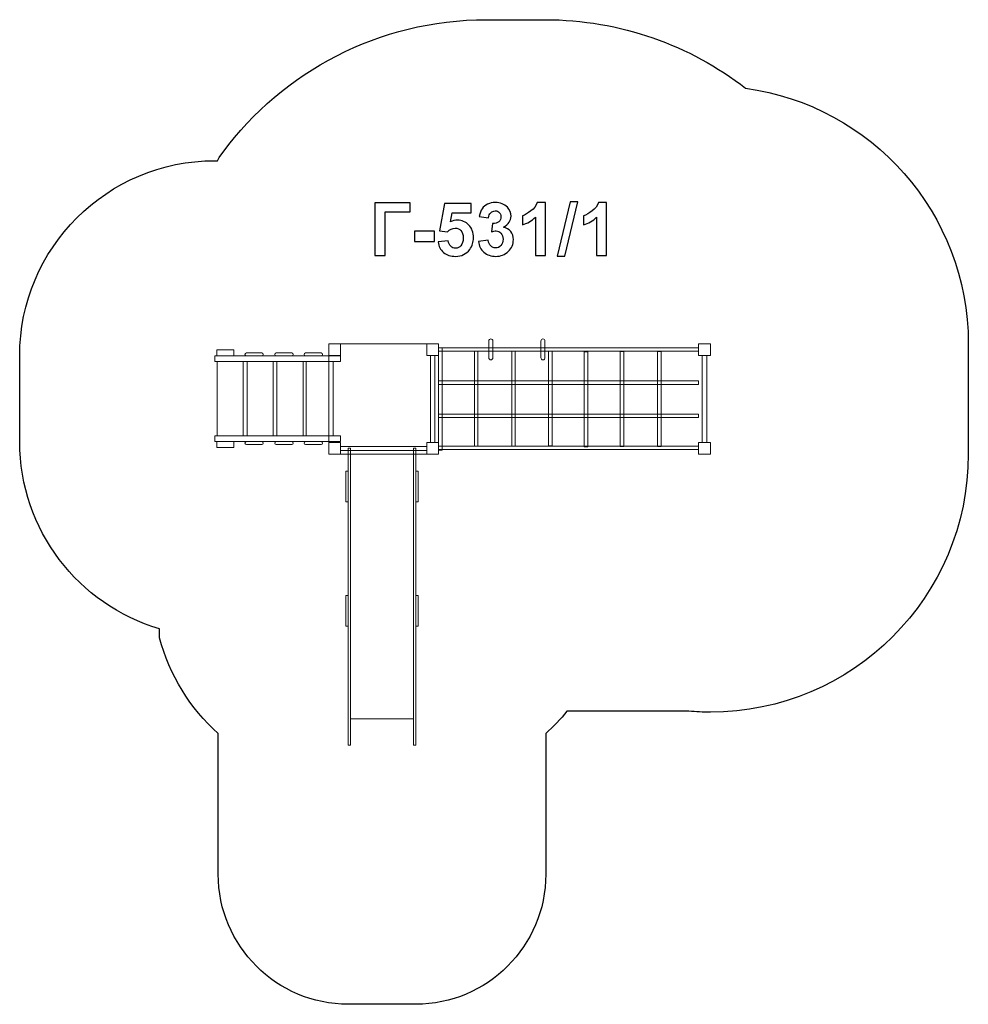
# Model space of a CAD drawing. Units: centimetres. Extents: x -9.37 to -2.08, y 6.7 to 14.27.
import ezdxf

# ---------------------------------------------------------------- set-up
doc = ezdxf.new("R2010")
doc.units = ezdxf.units.CM
doc.header["$MEASUREMENT"] = 0
doc.layers.add('Layer 1', color=7, linetype='Continuous')

msp = doc.modelspace()

# ---------------------------------------------------------------- linework, layer by layer
at = {"layer": 'Layer 1', "color": 254, "lineweight": 9}
for points in [[(-7.87106, 11.63676), (-6.90406, 11.63676), (-6.90406, 11.6817), (-7.87106, 11.6817), (-7.87106, 11.63676)], [(-7.85694, 11.6817), (-7.72466, 11.6817), (-7.72466, 11.72778), (-7.85694, 11.72778), (-7.85694, 11.6817)], [(-7.85311, 11.06662), (-7.65277, 11.06662), (-7.65277, 11.63676), (-7.85311, 11.63676), (-7.85311, 11.06662)], [(-7.62322, 11.06662), (-7.4229, 11.06662), (-7.4229, 11.63676), (-7.62322, 11.63676), (-7.62322, 11.06662)], [(-7.39465, 11.06662), (-7.19303, 11.06662), (-7.19303, 11.63676), (-7.39465, 11.63676), (-7.39465, 11.06662)], [(-7.16863, 11.06662), (-6.96187, 11.06662), (-6.96187, 11.63676), (-7.16863, 11.63676), (-7.16863, 11.06662)], [(-7.87106, 11.02168), (-6.90406, 11.02168), (-6.90406, 11.06662), (-7.87106, 11.06662), (-7.87106, 11.02168)], [(-7.85694, 10.97786), (-7.72466, 10.97786), (-7.72466, 11.02168), (-7.85694, 11.02168), (-7.85694, 10.97786)]]:
    msp.add_lwpolyline(points, close=True, dxfattribs=at)
at = {"layer": 'Layer 1', "color": 22, "lineweight": 25}
msp.add_open_spline([(-7.8454, 8.77829), (-7.8454, 8.77829), (-7.8454, 7.69623), (-7.8454, 7.69623), (-7.8454, 7.69623), (-7.8454, 7.14545), (-7.39618, 6.69623), (-6.8454, 6.69623), (-6.8454, 6.69623), (-6.8454, 6.69623), (-6.8454, 6.69623), (-6.8454, 6.69623), (-6.8454, 6.69623), (-6.8454, 6.69623), (-6.3274, 6.69623), (-6.3274, 6.69623), (-6.3274, 6.69623), (-5.77662, 6.69623), (-5.3274, 7.14547), (-5.3274, 7.69623), (-5.3274, 7.69623), (-5.3274, 7.69623), (-5.3274, 8.77829), (-5.3274, 8.77829), (-5.3274, 8.77829), (-5.26872, 8.83081), (-5.2142, 8.8879), (-5.1644, 8.94897), (-5.1644, 8.94897), (-5.1644, 8.94897), (-4.22778, 8.94897), (-4.22778, 8.94897), (-4.22778, 8.94897), (-4.22778, 8.94897), (-4.22778, 8.94899), (-4.22778, 8.94899), (-4.22778, 8.94899), (-4.17328, 8.94449), (-4.11817, 8.94218), (-4.06252, 8.94218), (-4.06252, 8.94218), (-2.96747, 8.94218), (-2.07976, 9.82989), (-2.07976, 10.92494), (-2.07976, 10.92494), (-2.07976, 11.21076), (-2.07976, 11.48912), (-2.07976, 11.77494), (-2.07976, 11.77494), (-2.07976, 12.77806), (-2.82473, 13.60706), (-3.79157, 13.73919), (-3.79157, 13.73919), (-4.21801, 14.06918), (-4.75298, 14.26569), (-5.33391, 14.26569), (-5.33391, 14.26569), (-5.48406, 14.26569), (-5.63355, 14.26569), (-5.7837, 14.26569), (-5.7837, 14.26569), (-6.61285, 14.26569), (-7.34849, 13.86555), (-7.80826, 13.24796), (-7.80826, 13.24796), (-7.83283, 13.21495), (-7.84601, 13.19235), (-7.85121, 13.1817), (-7.85121, 13.1817), (-7.85121, 13.1817), (-7.87106, 13.1817), (-7.87106, 13.1817), (-7.87106, 13.1817), (-8.69947, 13.1817), (-9.37106, 12.51013), (-9.37106, 11.6817), (-9.37106, 11.6817), (-9.37106, 11.45966), (-9.37106, 11.24372), (-9.37106, 11.02168), (-9.37106, 11.02168), (-9.37106, 10.34102), (-8.91766, 9.76634), (-8.29642, 9.58296), (-8.29642, 9.58296), (-8.29642, 9.58296), (-8.29642, 9.51464), (-8.29642, 9.51464), (-8.29642, 9.51464), (-8.22071, 9.22604), (-8.06116, 8.97141), (-7.8454, 8.77829)], degree=3, knots=[0, 0, 0, 0, 0.0416667, 0.0416667, 0.0416667, 0.0416667, 0.0833333, 0.0833333, 0.0833333, 0.0833333, 0.125, 0.125, 0.125, 0.125, 0.1666667, 0.1666667, 0.1666667, 0.1666667, 0.2083333, 0.2083333, 0.2083333, 0.2083333, 0.25, 0.25, 0.25, 0.25, 0.2916667, 0.2916667, 0.2916667, 0.2916667, 0.3333333, 0.3333333, 0.3333333, 0.3333333, 0.375, 0.375, 0.375, 0.375, 0.4166667, 0.4166667, 0.4166667, 0.4166667, 0.4583333, 0.4583333, 0.4583333, 0.4583333, 0.5, 0.5, 0.5, 0.5, 0.5416667, 0.5416667, 0.5416667, 0.5416667, 0.5833333, 0.5833333, 0.5833333, 0.5833333, 0.625, 0.625, 0.625, 0.625, 0.6666667, 0.6666667, 0.6666667, 0.6666667, 0.7083333, 0.7083333, 0.7083333, 0.7083333, 0.75, 0.75, 0.75, 0.75, 0.7916667, 0.7916667, 0.7916667, 0.7916667, 0.8333333, 0.8333333, 0.8333333, 0.8333333, 0.875, 0.875, 0.875, 0.875, 0.9166667, 0.9166667, 0.9166667, 0.9166667, 1, 1, 1, 1], dxfattribs=at)
at = {"layer": 'Layer 1', "color": 250}
for points, knots in [([(-6.64264, 12.85788), (-6.64264, 12.85788), (-6.36889, 12.85788), (-6.36889, 12.85788), (-6.36889, 12.85788), (-6.36889, 12.85788), (-6.36889, 12.78958), (-6.36889, 12.78958), (-6.36889, 12.78958), (-6.36889, 12.78958), (-6.5608, 12.78958), (-6.5608, 12.78958), (-6.5608, 12.78958), (-6.5608, 12.78958), (-6.5608, 12.45374), (-6.5608, 12.45374), (-6.5608, 12.45374), (-6.5608, 12.45374), (-6.64264, 12.45374), (-6.64264, 12.45374), (-6.64264, 12.45374), (-6.64264, 12.45374), (-6.64264, 12.85788), (-6.64264, 12.85788)], [0, 0, 0, 0, 0.1428571, 0.1428571, 0.1428571, 0.1428571, 0.2857143, 0.2857143, 0.2857143, 0.2857143, 0.4285714, 0.4285714, 0.4285714, 0.4285714, 0.5714286, 0.5714286, 0.5714286, 0.5714286, 0.7142857, 0.7142857, 0.7142857, 0.7142857, 1, 1, 1, 1]), ([(-6.15506, 12.5575), (-6.15506, 12.5575), (-6.07774, 12.5655), (-6.07774, 12.5655), (-6.07774, 12.5655), (-6.07548, 12.548), (-6.06899, 12.53408), (-6.05817, 12.52382), (-6.05817, 12.52382), (-6.04726, 12.51357), (-6.03474, 12.50849), (-6.02054, 12.50849), (-6.02054, 12.50849), (-6.00436, 12.50849), (-5.99062, 12.51508), (-5.97943, 12.52834), (-5.97943, 12.52834), (-5.96823, 12.5416), (-5.96259, 12.56155), (-5.96259, 12.58817), (-5.96259, 12.58817), (-5.96259, 12.61319), (-5.96814, 12.63191), (-5.97934, 12.64443), (-5.97934, 12.64443), (-5.99044, 12.65694), (-6.00492, 12.66315), (-6.0228, 12.66315), (-6.0228, 12.66315), (-6.04509, 12.66315), (-6.06513, 12.65336), (-6.08282, 12.6338), (-6.08282, 12.6338), (-6.08282, 12.6338), (-6.14547, 12.64283), (-6.14547, 12.64283), (-6.14547, 12.64283), (-6.14547, 12.64283), (-6.10596, 12.8528), (-6.10596, 12.8528), (-6.10596, 12.8528), (-6.10596, 12.8528), (-5.90107, 12.8528), (-5.90107, 12.8528), (-5.90107, 12.8528), (-5.90107, 12.8528), (-5.90107, 12.78055), (-5.90107, 12.78055), (-5.90107, 12.78055), (-5.90107, 12.78055), (-6.04716, 12.78055), (-6.04716, 12.78055), (-6.04716, 12.78055), (-6.04716, 12.78055), (-6.05939, 12.71178), (-6.05939, 12.71178), (-6.05939, 12.71178), (-6.04218, 12.72034), (-6.02449, 12.72467), (-6.00643, 12.72467), (-6.00643, 12.72467), (-5.972, 12.72467), (-5.94284, 12.71216), (-5.91894, 12.68704), (-5.91894, 12.68704), (-5.89495, 12.66202), (-5.883, 12.62947), (-5.883, 12.58939), (-5.883, 12.58939), (-5.883, 12.556), (-5.89269, 12.52627), (-5.91198, 12.50002), (-5.91198, 12.50002), (-5.93832, 12.46428), (-5.97482, 12.4464), (-6.02148, 12.4464), (-6.02148, 12.4464), (-6.05883, 12.4464), (-6.08931, 12.45647), (-6.11283, 12.47651), (-6.11283, 12.47651), (-6.13644, 12.49664), (-6.15046, 12.52354), (-6.15506, 12.5575)], [0, 0, 0, 0, 0.0454545, 0.0454545, 0.0454545, 0.0454545, 0.0909091, 0.0909091, 0.0909091, 0.0909091, 0.1363636, 0.1363636, 0.1363636, 0.1363636, 0.1818182, 0.1818182, 0.1818182, 0.1818182, 0.2272727, 0.2272727, 0.2272727, 0.2272727, 0.2727273, 0.2727273, 0.2727273, 0.2727273, 0.3181818, 0.3181818, 0.3181818, 0.3181818, 0.3636364, 0.3636364, 0.3636364, 0.3636364, 0.4090909, 0.4090909, 0.4090909, 0.4090909, 0.4545455, 0.4545455, 0.4545455, 0.4545455, 0.5, 0.5, 0.5, 0.5, 0.5454545, 0.5454545, 0.5454545, 0.5454545, 0.5909091, 0.5909091, 0.5909091, 0.5909091, 0.6363636, 0.6363636, 0.6363636, 0.6363636, 0.6818182, 0.6818182, 0.6818182, 0.6818182, 0.7272727, 0.7272727, 0.7272727, 0.7272727, 0.7727273, 0.7727273, 0.7727273, 0.7727273, 0.8181818, 0.8181818, 0.8181818, 0.8181818, 0.8636364, 0.8636364, 0.8636364, 0.8636364, 0.9090909, 0.9090909, 0.9090909, 0.9090909, 1, 1, 1, 1]), ([(-5.84453, 12.56089), (-5.84453, 12.56089), (-5.76946, 12.57001), (-5.76946, 12.57001), (-5.76946, 12.57001), (-5.76711, 12.55082), (-5.76071, 12.53615), (-5.75027, 12.52599), (-5.75027, 12.52599), (-5.73983, 12.51583), (-5.72722, 12.51075), (-5.71245, 12.51075), (-5.71245, 12.51075), (-5.69655, 12.51075), (-5.6832, 12.51686), (-5.67228, 12.529), (-5.67228, 12.529), (-5.66146, 12.54113), (-5.65601, 12.5575), (-5.65601, 12.5782), (-5.65601, 12.5782), (-5.65601, 12.59767), (-5.66118, 12.61319), (-5.67162, 12.62458), (-5.67162, 12.62458), (-5.68207, 12.63596), (-5.69477, 12.6417), (-5.70982, 12.6417), (-5.70982, 12.6417), (-5.7197, 12.6417), (-5.73146, 12.63972), (-5.74519, 12.63587), (-5.74519, 12.63587), (-5.74519, 12.63587), (-5.73663, 12.69871), (-5.73663, 12.69871), (-5.73663, 12.69871), (-5.71574, 12.69814), (-5.69985, 12.70275), (-5.68884, 12.71244), (-5.68884, 12.71244), (-5.67783, 12.72204), (-5.67238, 12.73493), (-5.67238, 12.75101), (-5.67238, 12.75101), (-5.67238, 12.76465), (-5.67642, 12.77547), (-5.68451, 12.78366), (-5.68451, 12.78366), (-5.6926, 12.79175), (-5.70333, 12.79579), (-5.71678, 12.79579), (-5.71678, 12.79579), (-5.73004, 12.79579), (-5.74133, 12.79118), (-5.75065, 12.78196), (-5.75065, 12.78196), (-5.76005, 12.77274), (-5.7657, 12.75929), (-5.76777, 12.7416), (-5.76777, 12.7416), (-5.76777, 12.7416), (-5.83889, 12.75374), (-5.83889, 12.75374), (-5.83889, 12.75374), (-5.8339, 12.77839), (-5.82647, 12.79805), (-5.8164, 12.81282), (-5.8164, 12.81282), (-5.80643, 12.82749), (-5.79241, 12.83906), (-5.77454, 12.84753), (-5.77454, 12.84753), (-5.75667, 12.8559), (-5.73654, 12.86014), (-5.71433, 12.86014), (-5.71433, 12.86014), (-5.67633, 12.86014), (-5.64585, 12.848), (-5.62289, 12.82364), (-5.62289, 12.82364), (-5.60399, 12.80369), (-5.59448, 12.78112), (-5.59448, 12.756), (-5.59448, 12.756), (-5.59448, 12.72044), (-5.61386, 12.69193), (-5.65272, 12.67077), (-5.65272, 12.67077), (-5.62957, 12.66578), (-5.61114, 12.65468), (-5.59721, 12.63737), (-5.59721, 12.63737), (-5.58338, 12.62006), (-5.57642, 12.59918), (-5.57642, 12.57472), (-5.57642, 12.57472), (-5.57642, 12.53925), (-5.5894, 12.50896), (-5.61527, 12.48394), (-5.61527, 12.48394), (-5.64114, 12.45891), (-5.67332, 12.4464), (-5.71189, 12.4464), (-5.71189, 12.4464), (-5.74839, 12.4464), (-5.77868, 12.45694), (-5.80267, 12.4781), (-5.80267, 12.4781), (-5.82675, 12.49918), (-5.84067, 12.52674), (-5.84453, 12.56089)], [0, 0, 0, 0, 0.0344828, 0.0344828, 0.0344828, 0.0344828, 0.0689655, 0.0689655, 0.0689655, 0.0689655, 0.1034483, 0.1034483, 0.1034483, 0.1034483, 0.137931, 0.137931, 0.137931, 0.137931, 0.1724138, 0.1724138, 0.1724138, 0.1724138, 0.2068966, 0.2068966, 0.2068966, 0.2068966, 0.2413793, 0.2413793, 0.2413793, 0.2413793, 0.2758621, 0.2758621, 0.2758621, 0.2758621, 0.3103448, 0.3103448, 0.3103448, 0.3103448, 0.3448276, 0.3448276, 0.3448276, 0.3448276, 0.3793103, 0.3793103, 0.3793103, 0.3793103, 0.4137931, 0.4137931, 0.4137931, 0.4137931, 0.4482759, 0.4482759, 0.4482759, 0.4482759, 0.4827586, 0.4827586, 0.4827586, 0.4827586, 0.5172414, 0.5172414, 0.5172414, 0.5172414, 0.5517241, 0.5517241, 0.5517241, 0.5517241, 0.5862069, 0.5862069, 0.5862069, 0.5862069, 0.6206897, 0.6206897, 0.6206897, 0.6206897, 0.6551724, 0.6551724, 0.6551724, 0.6551724, 0.6896552, 0.6896552, 0.6896552, 0.6896552, 0.7241379, 0.7241379, 0.7241379, 0.7241379, 0.7586207, 0.7586207, 0.7586207, 0.7586207, 0.7931034, 0.7931034, 0.7931034, 0.7931034, 0.8275862, 0.8275862, 0.8275862, 0.8275862, 0.862069, 0.862069, 0.862069, 0.862069, 0.8965517, 0.8965517, 0.8965517, 0.8965517, 0.9310345, 0.9310345, 0.9310345, 0.9310345, 1, 1, 1, 1]), ([(-5.33024, 12.45374), (-5.33024, 12.45374), (-5.40756, 12.45374), (-5.40756, 12.45374), (-5.40756, 12.45374), (-5.40756, 12.45374), (-5.40756, 12.74631), (-5.40756, 12.74631), (-5.40756, 12.74631), (-5.43579, 12.71978), (-5.46909, 12.70012), (-5.50747, 12.68742), (-5.50747, 12.68742), (-5.50747, 12.68742), (-5.50747, 12.75797), (-5.50747, 12.75797), (-5.50747, 12.75797), (-5.48724, 12.76456), (-5.46532, 12.77707), (-5.44171, 12.7956), (-5.44171, 12.7956), (-5.41801, 12.81404), (-5.40182, 12.83558), (-5.39298, 12.86014), (-5.39298, 12.86014), (-5.39298, 12.86014), (-5.33024, 12.86014), (-5.33024, 12.86014), (-5.33024, 12.86014), (-5.33024, 12.86014), (-5.33024, 12.45374), (-5.33024, 12.45374)], [0, 0, 0, 0, 0.1111111, 0.1111111, 0.1111111, 0.1111111, 0.2222222, 0.2222222, 0.2222222, 0.2222222, 0.3333333, 0.3333333, 0.3333333, 0.3333333, 0.4444444, 0.4444444, 0.4444444, 0.4444444, 0.5555556, 0.5555556, 0.5555556, 0.5555556, 0.6666667, 0.6666667, 0.6666667, 0.6666667, 0.7777778, 0.7777778, 0.7777778, 0.7777778, 1, 1, 1, 1]), ([(-5.23927, 12.44697), (-5.23927, 12.44697), (-5.1388, 12.86465), (-5.1388, 12.86465), (-5.1388, 12.86465), (-5.1388, 12.86465), (-5.08066, 12.86465), (-5.08066, 12.86465), (-5.08066, 12.86465), (-5.08066, 12.86465), (-5.1817, 12.44697), (-5.1817, 12.44697), (-5.1817, 12.44697), (-5.1817, 12.44697), (-5.23927, 12.44697), (-5.23927, 12.44697)], [0, 0, 0, 0, 0.2, 0.2, 0.2, 0.2, 0.4, 0.4, 0.4, 0.4, 0.6, 0.6, 0.6, 0.6, 1, 1, 1, 1]), ([(-4.8595, 12.45374), (-4.8595, 12.45374), (-4.93682, 12.45374), (-4.93682, 12.45374), (-4.93682, 12.45374), (-4.93682, 12.45374), (-4.93682, 12.74631), (-4.93682, 12.74631), (-4.93682, 12.74631), (-4.96505, 12.71978), (-4.99835, 12.70012), (-5.03673, 12.68742), (-5.03673, 12.68742), (-5.03673, 12.68742), (-5.03673, 12.75797), (-5.03673, 12.75797), (-5.03673, 12.75797), (-5.0165, 12.76456), (-4.99458, 12.77707), (-4.97097, 12.7956), (-4.97097, 12.7956), (-4.94727, 12.81404), (-4.93108, 12.83558), (-4.92224, 12.86014), (-4.92224, 12.86014), (-4.92224, 12.86014), (-4.8595, 12.86014), (-4.8595, 12.86014), (-4.8595, 12.86014), (-4.8595, 12.86014), (-4.8595, 12.45374), (-4.8595, 12.45374)], [0, 0, 0, 0, 0.1111111, 0.1111111, 0.1111111, 0.1111111, 0.2222222, 0.2222222, 0.2222222, 0.2222222, 0.3333333, 0.3333333, 0.3333333, 0.3333333, 0.4444444, 0.4444444, 0.4444444, 0.4444444, 0.5555556, 0.5555556, 0.5555556, 0.5555556, 0.6666667, 0.6666667, 0.6666667, 0.6666667, 0.7777778, 0.7777778, 0.7777778, 0.7777778, 1, 1, 1, 1]), ([(-6.33625, 12.56155), (-6.33625, 12.56155), (-6.33625, 12.63888), (-6.33625, 12.63888), (-6.33625, 12.63888), (-6.33625, 12.63888), (-6.18385, 12.63888), (-6.18385, 12.63888), (-6.18385, 12.63888), (-6.18385, 12.63888), (-6.18385, 12.56155), (-6.18385, 12.56155), (-6.18385, 12.56155), (-6.18385, 12.56155), (-6.33625, 12.56155), (-6.33625, 12.56155)], [0, 0, 0, 0, 0.2, 0.2, 0.2, 0.2, 0.4, 0.4, 0.4, 0.4, 0.6, 0.6, 0.6, 0.6, 1, 1, 1, 1])]:
    msp.add_open_spline(points, degree=3, knots=knots, dxfattribs=at)
at = {"layer": 'Layer 1', "color": 254, "lineweight": 9}
for points, knots in [([(-5.74965, 11.81102), (-5.74965, 11.81102), (-5.74964, 11.81102), (-5.74964, 11.81102), (-5.74964, 11.81102), (-5.74109, 11.81102), (-5.7341, 11.80403), (-5.7341, 11.79548), (-5.7341, 11.79548), (-5.7341, 11.79548), (-5.7341, 11.66582), (-5.7341, 11.66582), (-5.7341, 11.66582), (-5.7341, 11.65727), (-5.74109, 11.65028), (-5.74964, 11.65028), (-5.74964, 11.65028), (-5.74964, 11.65028), (-5.74965, 11.65028), (-5.74965, 11.65028), (-5.74965, 11.65028), (-5.7582, 11.65028), (-5.76519, 11.65727), (-5.76519, 11.66582), (-5.76519, 11.66582), (-5.76519, 11.66582), (-5.76519, 11.79548), (-5.76519, 11.79548), (-5.76519, 11.79548), (-5.76519, 11.80403), (-5.7582, 11.81102), (-5.74965, 11.81102)], [0, 0, 0, 0, 0.1111111, 0.1111111, 0.1111111, 0.1111111, 0.2222222, 0.2222222, 0.2222222, 0.2222222, 0.3333333, 0.3333333, 0.3333333, 0.3333333, 0.4444444, 0.4444444, 0.4444444, 0.4444444, 0.5555556, 0.5555556, 0.5555556, 0.5555556, 0.6666667, 0.6666667, 0.6666667, 0.6666667, 0.7777778, 0.7777778, 0.7777778, 0.7777778, 1, 1, 1, 1]), ([(-5.34946, 11.81102), (-5.34946, 11.81102), (-5.34945, 11.81102), (-5.34945, 11.81102), (-5.34945, 11.81102), (-5.3409, 11.81102), (-5.33391, 11.80403), (-5.33391, 11.79548), (-5.33391, 11.79548), (-5.33391, 11.79548), (-5.33391, 11.66582), (-5.33391, 11.66582), (-5.33391, 11.66582), (-5.33391, 11.65727), (-5.3409, 11.65028), (-5.34945, 11.65028), (-5.34945, 11.65028), (-5.34945, 11.65028), (-5.34946, 11.65028), (-5.34946, 11.65028), (-5.34946, 11.65028), (-5.35801, 11.65028), (-5.365, 11.65727), (-5.365, 11.66582), (-5.365, 11.66582), (-5.365, 11.66582), (-5.365, 11.79548), (-5.365, 11.79548), (-5.365, 11.79548), (-5.365, 11.80403), (-5.35801, 11.81102), (-5.34946, 11.81102)], [0, 0, 0, 0, 0.1111111, 0.1111111, 0.1111111, 0.1111111, 0.2222222, 0.2222222, 0.2222222, 0.2222222, 0.3333333, 0.3333333, 0.3333333, 0.3333333, 0.4444444, 0.4444444, 0.4444444, 0.4444444, 0.5555556, 0.5555556, 0.5555556, 0.5555556, 0.6666667, 0.6666667, 0.6666667, 0.6666667, 0.7777778, 0.7777778, 0.7777778, 0.7777778, 1, 1, 1, 1]), ([(-6.1514, 11.68494), (-6.1514, 11.68494), (-6.1514, 11.01494), (-6.1514, 11.01494), (-6.1514, 11.01494), (-6.1514, 11.01494), (-6.2414, 11.01494), (-6.2414, 11.01494), (-6.2414, 11.01494), (-6.2414, 11.01494), (-6.2414, 10.92494), (-6.2414, 10.92494), (-6.2414, 10.92494), (-6.2414, 10.92494), (-6.90408, 10.92494), (-6.90408, 10.92494), (-6.90408, 10.92494), (-6.90408, 10.92494), (-6.90408, 11.01494), (-6.90408, 11.01494), (-6.90408, 11.01494), (-6.90408, 11.01494), (-6.99408, 11.01494), (-6.99408, 11.01494), (-6.99408, 11.01494), (-6.99408, 11.01494), (-6.99408, 11.68494), (-6.99408, 11.68494), (-6.99408, 11.68494), (-6.99408, 11.68494), (-6.90408, 11.68494), (-6.90408, 11.68494), (-6.90408, 11.68494), (-6.90408, 11.68494), (-6.90408, 11.77494), (-6.90408, 11.77494), (-6.90408, 11.77494), (-6.90408, 11.77494), (-6.2414, 11.77494), (-6.2414, 11.77494), (-6.2414, 11.77494), (-6.2414, 11.77494), (-6.2414, 11.68494), (-6.2414, 11.68494), (-6.2414, 11.68494), (-6.2414, 11.68494), (-6.1514, 11.68494), (-6.1514, 11.68494)], [0, 0, 0, 0, 0.0769231, 0.0769231, 0.0769231, 0.0769231, 0.1538462, 0.1538462, 0.1538462, 0.1538462, 0.2307692, 0.2307692, 0.2307692, 0.2307692, 0.3076923, 0.3076923, 0.3076923, 0.3076923, 0.3846154, 0.3846154, 0.3846154, 0.3846154, 0.4615385, 0.4615385, 0.4615385, 0.4615385, 0.5384615, 0.5384615, 0.5384615, 0.5384615, 0.6153846, 0.6153846, 0.6153846, 0.6153846, 0.6923077, 0.6923077, 0.6923077, 0.6923077, 0.7692308, 0.7692308, 0.7692308, 0.7692308, 0.8461538, 0.8461538, 0.8461538, 0.8461538, 1, 1, 1, 1]), ([(-6.90407, 11.77494), (-6.90407, 11.77494), (-6.90407, 11.68494), (-6.90407, 11.68494), (-6.90407, 11.68494), (-6.90407, 11.68494), (-6.99407, 11.68494), (-6.99407, 11.68494), (-6.99407, 11.68494), (-6.99407, 11.68494), (-6.99407, 11.77494), (-6.99407, 11.77494), (-6.99407, 11.77494), (-6.99407, 11.77494), (-6.90407, 11.77494), (-6.90407, 11.77494)], [0, 0, 0, 0, 0.2, 0.2, 0.2, 0.2, 0.4, 0.4, 0.4, 0.4, 0.6, 0.6, 0.6, 0.6, 1, 1, 1, 1]), ([(-6.1514, 11.77494), (-6.1514, 11.77494), (-6.1514, 11.68494), (-6.1514, 11.68494), (-6.1514, 11.68494), (-6.1514, 11.68494), (-6.2414, 11.68494), (-6.2414, 11.68494), (-6.2414, 11.68494), (-6.2414, 11.68494), (-6.2414, 11.77494), (-6.2414, 11.77494), (-6.2414, 11.77494), (-6.2414, 11.77494), (-6.1514, 11.77494), (-6.1514, 11.77494)], [0, 0, 0, 0, 0.2, 0.2, 0.2, 0.2, 0.4, 0.4, 0.4, 0.4, 0.6, 0.6, 0.6, 0.6, 1, 1, 1, 1]), ([(-4.06252, 11.77494), (-4.06252, 11.77494), (-4.06252, 11.68494), (-4.06252, 11.68494), (-4.06252, 11.68494), (-4.06252, 11.68494), (-4.15252, 11.68494), (-4.15252, 11.68494), (-4.15252, 11.68494), (-4.15252, 11.68494), (-4.15252, 11.77494), (-4.15252, 11.77494), (-4.15252, 11.77494), (-4.15252, 11.77494), (-4.06252, 11.77494), (-4.06252, 11.77494)], [0, 0, 0, 0, 0.2, 0.2, 0.2, 0.2, 0.4, 0.4, 0.4, 0.4, 0.6, 0.6, 0.6, 0.6, 1, 1, 1, 1]), ([(-7.50956, 11.70354), (-7.50956, 11.70354), (-7.62899, 11.70354), (-7.62899, 11.70354), (-7.62899, 11.70354), (-7.635, 11.70354), (-7.63991, 11.69864), (-7.63991, 11.69263), (-7.63991, 11.69263), (-7.63991, 11.69263), (-7.63991, 11.69261), (-7.63991, 11.69261), (-7.63991, 11.69261), (-7.63991, 11.6866), (-7.635, 11.6817), (-7.62899, 11.6817), (-7.62899, 11.6817), (-7.62899, 11.6817), (-7.50956, 11.6817), (-7.50956, 11.6817), (-7.50956, 11.6817), (-7.50355, 11.6817), (-7.49865, 11.6866), (-7.49865, 11.69261), (-7.49865, 11.69261), (-7.49865, 11.69261), (-7.49865, 11.69263), (-7.49865, 11.69263), (-7.49865, 11.69263), (-7.49865, 11.69864), (-7.50355, 11.70354), (-7.50956, 11.70354)], [0, 0, 0, 0, 0.1111111, 0.1111111, 0.1111111, 0.1111111, 0.2222222, 0.2222222, 0.2222222, 0.2222222, 0.3333333, 0.3333333, 0.3333333, 0.3333333, 0.4444444, 0.4444444, 0.4444444, 0.4444444, 0.5555556, 0.5555556, 0.5555556, 0.5555556, 0.6666667, 0.6666667, 0.6666667, 0.6666667, 0.7777778, 0.7777778, 0.7777778, 0.7777778, 1, 1, 1, 1]), ([(-7.27904, 11.70354), (-7.27904, 11.70354), (-7.39848, 11.70354), (-7.39848, 11.70354), (-7.39848, 11.70354), (-7.40449, 11.70354), (-7.40939, 11.69864), (-7.40939, 11.69263), (-7.40939, 11.69263), (-7.40939, 11.69263), (-7.40939, 11.69261), (-7.40939, 11.69261), (-7.40939, 11.69261), (-7.40939, 11.6866), (-7.40449, 11.6817), (-7.39848, 11.6817), (-7.39848, 11.6817), (-7.39848, 11.6817), (-7.27904, 11.6817), (-7.27904, 11.6817), (-7.27904, 11.6817), (-7.27303, 11.6817), (-7.26813, 11.6866), (-7.26813, 11.69261), (-7.26813, 11.69261), (-7.26813, 11.69261), (-7.26813, 11.69263), (-7.26813, 11.69263), (-7.26813, 11.69263), (-7.26813, 11.69864), (-7.27303, 11.70354), (-7.27904, 11.70354)], [0, 0, 0, 0, 0.1111111, 0.1111111, 0.1111111, 0.1111111, 0.2222222, 0.2222222, 0.2222222, 0.2222222, 0.3333333, 0.3333333, 0.3333333, 0.3333333, 0.4444444, 0.4444444, 0.4444444, 0.4444444, 0.5555556, 0.5555556, 0.5555556, 0.5555556, 0.6666667, 0.6666667, 0.6666667, 0.6666667, 0.7777778, 0.7777778, 0.7777778, 0.7777778, 1, 1, 1, 1]), ([(-7.05431, 11.70354), (-7.05431, 11.70354), (-7.17375, 11.70354), (-7.17375, 11.70354), (-7.17375, 11.70354), (-7.17976, 11.70354), (-7.18466, 11.69864), (-7.18466, 11.69263), (-7.18466, 11.69263), (-7.18466, 11.69263), (-7.18466, 11.69261), (-7.18466, 11.69261), (-7.18466, 11.69261), (-7.18466, 11.6866), (-7.17976, 11.6817), (-7.17375, 11.6817), (-7.17375, 11.6817), (-7.17375, 11.6817), (-7.05431, 11.6817), (-7.05431, 11.6817), (-7.05431, 11.6817), (-7.0483, 11.6817), (-7.0434, 11.6866), (-7.0434, 11.69261), (-7.0434, 11.69261), (-7.0434, 11.69261), (-7.0434, 11.69263), (-7.0434, 11.69263), (-7.0434, 11.69263), (-7.0434, 11.69864), (-7.0483, 11.70354), (-7.05431, 11.70354)], [0, 0, 0, 0, 0.1111111, 0.1111111, 0.1111111, 0.1111111, 0.2222222, 0.2222222, 0.2222222, 0.2222222, 0.3333333, 0.3333333, 0.3333333, 0.3333333, 0.4444444, 0.4444444, 0.4444444, 0.4444444, 0.5555556, 0.5555556, 0.5555556, 0.5555556, 0.6666667, 0.6666667, 0.6666667, 0.6666667, 0.7777778, 0.7777778, 0.7777778, 0.7777778, 1, 1, 1, 1]), ([(-7.50956, 10.99984), (-7.50956, 10.99984), (-7.62899, 10.99984), (-7.62899, 10.99984), (-7.62899, 10.99984), (-7.635, 10.99984), (-7.63991, 11.00474), (-7.63991, 11.01075), (-7.63991, 11.01075), (-7.63991, 11.01075), (-7.63991, 11.01077), (-7.63991, 11.01077), (-7.63991, 11.01077), (-7.63991, 11.01678), (-7.635, 11.02168), (-7.62899, 11.02168), (-7.62899, 11.02168), (-7.62899, 11.02168), (-7.50956, 11.02168), (-7.50956, 11.02168), (-7.50956, 11.02168), (-7.50355, 11.02168), (-7.49865, 11.01678), (-7.49865, 11.01077), (-7.49865, 11.01077), (-7.49865, 11.01077), (-7.49865, 11.01075), (-7.49865, 11.01075), (-7.49865, 11.01075), (-7.49865, 11.00474), (-7.50355, 10.99984), (-7.50956, 10.99984)], [0, 0, 0, 0, 0.1111111, 0.1111111, 0.1111111, 0.1111111, 0.2222222, 0.2222222, 0.2222222, 0.2222222, 0.3333333, 0.3333333, 0.3333333, 0.3333333, 0.4444444, 0.4444444, 0.4444444, 0.4444444, 0.5555556, 0.5555556, 0.5555556, 0.5555556, 0.6666667, 0.6666667, 0.6666667, 0.6666667, 0.7777778, 0.7777778, 0.7777778, 0.7777778, 1, 1, 1, 1]), ([(-7.27904, 10.99984), (-7.27904, 10.99984), (-7.39848, 10.99984), (-7.39848, 10.99984), (-7.39848, 10.99984), (-7.40449, 10.99984), (-7.40939, 11.00474), (-7.40939, 11.01075), (-7.40939, 11.01075), (-7.40939, 11.01075), (-7.40939, 11.01077), (-7.40939, 11.01077), (-7.40939, 11.01077), (-7.40939, 11.01678), (-7.40449, 11.02168), (-7.39848, 11.02168), (-7.39848, 11.02168), (-7.39848, 11.02168), (-7.27904, 11.02168), (-7.27904, 11.02168), (-7.27904, 11.02168), (-7.27303, 11.02168), (-7.26813, 11.01678), (-7.26813, 11.01077), (-7.26813, 11.01077), (-7.26813, 11.01077), (-7.26813, 11.01075), (-7.26813, 11.01075), (-7.26813, 11.01075), (-7.26813, 11.00474), (-7.27303, 10.99984), (-7.27904, 10.99984)], [0, 0, 0, 0, 0.1111111, 0.1111111, 0.1111111, 0.1111111, 0.2222222, 0.2222222, 0.2222222, 0.2222222, 0.3333333, 0.3333333, 0.3333333, 0.3333333, 0.4444444, 0.4444444, 0.4444444, 0.4444444, 0.5555556, 0.5555556, 0.5555556, 0.5555556, 0.6666667, 0.6666667, 0.6666667, 0.6666667, 0.7777778, 0.7777778, 0.7777778, 0.7777778, 1, 1, 1, 1]), ([(-7.05431, 10.99984), (-7.05431, 10.99984), (-7.17375, 10.99984), (-7.17375, 10.99984), (-7.17375, 10.99984), (-7.17976, 10.99984), (-7.18466, 11.00474), (-7.18466, 11.01075), (-7.18466, 11.01075), (-7.18466, 11.01075), (-7.18466, 11.01077), (-7.18466, 11.01077), (-7.18466, 11.01077), (-7.18466, 11.01678), (-7.17976, 11.02168), (-7.17375, 11.02168), (-7.17375, 11.02168), (-7.17375, 11.02168), (-7.05431, 11.02168), (-7.05431, 11.02168), (-7.05431, 11.02168), (-7.0483, 11.02168), (-7.0434, 11.01678), (-7.0434, 11.01077), (-7.0434, 11.01077), (-7.0434, 11.01077), (-7.0434, 11.01075), (-7.0434, 11.01075), (-7.0434, 11.01075), (-7.0434, 11.00474), (-7.0483, 10.99984), (-7.05431, 10.99984)], [0, 0, 0, 0, 0.1111111, 0.1111111, 0.1111111, 0.1111111, 0.2222222, 0.2222222, 0.2222222, 0.2222222, 0.3333333, 0.3333333, 0.3333333, 0.3333333, 0.4444444, 0.4444444, 0.4444444, 0.4444444, 0.5555556, 0.5555556, 0.5555556, 0.5555556, 0.6666667, 0.6666667, 0.6666667, 0.6666667, 0.7777778, 0.7777778, 0.7777778, 0.7777778, 1, 1, 1, 1]), ([(-6.90407, 11.01494), (-6.90407, 11.01494), (-6.90407, 10.92494), (-6.90407, 10.92494), (-6.90407, 10.92494), (-6.90407, 10.92494), (-6.99407, 10.92494), (-6.99407, 10.92494), (-6.99407, 10.92494), (-6.99407, 10.92494), (-6.99407, 11.01494), (-6.99407, 11.01494), (-6.99407, 11.01494), (-6.99407, 11.01494), (-6.90407, 11.01494), (-6.90407, 11.01494)], [0, 0, 0, 0, 0.2, 0.2, 0.2, 0.2, 0.4, 0.4, 0.4, 0.4, 0.6, 0.6, 0.6, 0.6, 1, 1, 1, 1]), ([(-6.1514, 11.01494), (-6.1514, 11.01494), (-6.1514, 10.92494), (-6.1514, 10.92494), (-6.1514, 10.92494), (-6.1514, 10.92494), (-6.2414, 10.92494), (-6.2414, 10.92494), (-6.2414, 10.92494), (-6.2414, 10.92494), (-6.2414, 11.01494), (-6.2414, 11.01494), (-6.2414, 11.01494), (-6.2414, 11.01494), (-6.1514, 11.01494), (-6.1514, 11.01494)], [0, 0, 0, 0, 0.2, 0.2, 0.2, 0.2, 0.4, 0.4, 0.4, 0.4, 0.6, 0.6, 0.6, 0.6, 1, 1, 1, 1]), ([(-4.06252, 11.01494), (-4.06252, 11.01494), (-4.06252, 10.92494), (-4.06252, 10.92494), (-4.06252, 10.92494), (-4.06252, 10.92494), (-4.15252, 10.92494), (-4.15252, 10.92494), (-4.15252, 10.92494), (-4.15252, 10.92494), (-4.15252, 11.01494), (-4.15252, 11.01494), (-4.15252, 11.01494), (-4.15252, 11.01494), (-4.06252, 11.01494), (-4.06252, 11.01494)], [0, 0, 0, 0, 0.2, 0.2, 0.2, 0.2, 0.4, 0.4, 0.4, 0.4, 0.6, 0.6, 0.6, 0.6, 1, 1, 1, 1]), ([(-6.8274, 10.97189), (-6.8274, 10.97189), (-6.8274, 8.68818), (-6.8274, 8.68818), (-6.8274, 8.68818), (-6.8274, 8.68818), (-6.8454, 8.68818), (-6.8454, 8.68818), (-6.8454, 8.68818), (-6.8454, 8.68818), (-6.8454, 10.97189), (-6.8454, 10.97189), (-6.8454, 10.97189), (-6.8454, 10.97189), (-6.8274, 10.97189), (-6.8274, 10.97189)], [0, 0, 0, 0, 0.2, 0.2, 0.2, 0.2, 0.4, 0.4, 0.4, 0.4, 0.6, 0.6, 0.6, 0.6, 1, 1, 1, 1]), ([(-6.3454, 10.92494), (-6.3454, 10.92494), (-6.3454, 8.89189), (-6.3454, 8.89189), (-6.3454, 8.89189), (-6.3454, 8.89189), (-6.8274, 8.89189), (-6.8274, 8.89189), (-6.8274, 8.89189), (-6.8274, 8.89189), (-6.8274, 10.92494), (-6.8274, 10.92494), (-6.8274, 10.92494), (-6.8274, 10.92494), (-6.3454, 10.92494), (-6.3454, 10.92494)], [0, 0, 0, 0, 0.2, 0.2, 0.2, 0.2, 0.4, 0.4, 0.4, 0.4, 0.6, 0.6, 0.6, 0.6, 1, 1, 1, 1]), ([(-6.3274, 10.97189), (-6.3274, 10.97189), (-6.3274, 8.68818), (-6.3274, 8.68818), (-6.3274, 8.68818), (-6.3274, 8.68818), (-6.3454, 8.68818), (-6.3454, 8.68818), (-6.3454, 8.68818), (-6.3454, 8.68818), (-6.3454, 10.97189), (-6.3454, 10.97189), (-6.3454, 10.97189), (-6.3454, 10.97189), (-6.3274, 10.97189), (-6.3274, 10.97189)], [0, 0, 0, 0, 0.2, 0.2, 0.2, 0.2, 0.4, 0.4, 0.4, 0.4, 0.6, 0.6, 0.6, 0.6, 1, 1, 1, 1]), ([(-6.8634, 10.79469), (-6.8634, 10.79469), (-6.8634, 10.55789), (-6.8634, 10.55789), (-6.8634, 10.55789), (-6.8634, 10.55789), (-6.8454, 10.55789), (-6.8454, 10.55789), (-6.8454, 10.55789), (-6.8454, 10.55789), (-6.8454, 10.79469), (-6.8454, 10.79469), (-6.8454, 10.79469), (-6.8454, 10.79469), (-6.8634, 10.79469), (-6.8634, 10.79469)], [0, 0, 0, 0, 0.2, 0.2, 0.2, 0.2, 0.4, 0.4, 0.4, 0.4, 0.6, 0.6, 0.6, 0.6, 1, 1, 1, 1]), ([(-6.3274, 10.79469), (-6.3274, 10.79469), (-6.3274, 10.55789), (-6.3274, 10.55789), (-6.3274, 10.55789), (-6.3274, 10.55789), (-6.3094, 10.55789), (-6.3094, 10.55789), (-6.3094, 10.55789), (-6.3094, 10.55789), (-6.3094, 10.79469), (-6.3094, 10.79469), (-6.3094, 10.79469), (-6.3094, 10.79469), (-6.3274, 10.79469), (-6.3274, 10.79469)], [0, 0, 0, 0, 0.2, 0.2, 0.2, 0.2, 0.4, 0.4, 0.4, 0.4, 0.6, 0.6, 0.6, 0.6, 1, 1, 1, 1]), ([(-6.8634, 9.84013), (-6.8634, 9.84013), (-6.8634, 9.60333), (-6.8634, 9.60333), (-6.8634, 9.60333), (-6.8634, 9.60333), (-6.8454, 9.60333), (-6.8454, 9.60333), (-6.8454, 9.60333), (-6.8454, 9.60333), (-6.8454, 9.84013), (-6.8454, 9.84013), (-6.8454, 9.84013), (-6.8454, 9.84013), (-6.8634, 9.84013), (-6.8634, 9.84013)], [0, 0, 0, 0, 0.2, 0.2, 0.2, 0.2, 0.4, 0.4, 0.4, 0.4, 0.6, 0.6, 0.6, 0.6, 1, 1, 1, 1]), ([(-6.3274, 9.84013), (-6.3274, 9.84013), (-6.3274, 9.60333), (-6.3274, 9.60333), (-6.3274, 9.60333), (-6.3274, 9.60333), (-6.3094, 9.60333), (-6.3094, 9.60333), (-6.3094, 9.60333), (-6.3094, 9.60333), (-6.3094, 9.84013), (-6.3094, 9.84013), (-6.3094, 9.84013), (-6.3094, 9.84013), (-6.3274, 9.84013), (-6.3274, 9.84013)], [0, 0, 0, 0, 0.2, 0.2, 0.2, 0.2, 0.4, 0.4, 0.4, 0.4, 0.6, 0.6, 0.6, 0.6, 1, 1, 1, 1])]:
    msp.add_open_spline(points, degree=3, knots=knots, dxfattribs=at)
at = {"layer": 'Layer 1', "color": 7, "lineweight": 9}
for points in [[(-6.15251, 11.74317), (-6.15251, 11.74317), (-6.15251, 11.71671), (-6.15251, 11.71671), (-6.15251, 11.71671), (-6.15251, 11.71671), (-4.15252, 11.71671), (-4.15252, 11.71671), (-4.15252, 11.71671), (-4.15252, 11.71671), (-4.15252, 11.74317), (-4.15252, 11.74317), (-4.15252, 11.74317), (-4.15252, 11.74317), (-6.15251, 11.74317), (-6.15251, 11.74317)], [(-6.1514, 10.95671), (-6.1514, 10.95671), (-6.1243, 10.95671), (-6.1243, 10.95671), (-6.1243, 10.95671), (-6.1243, 10.95671), (-6.1243, 11.74317), (-6.1243, 11.74317), (-6.1243, 11.74317), (-6.1243, 11.74317), (-6.1514, 11.74317), (-6.1514, 11.74317), (-6.1514, 11.74317), (-6.1514, 11.74317), (-6.1514, 10.95671), (-6.1514, 10.95671)], [(-6.17929, 11.01494), (-6.17929, 11.01494), (-6.17929, 11.68494), (-6.17929, 11.68494), (-6.17929, 11.68494), (-6.17929, 11.68494), (-6.21351, 11.68494), (-6.21351, 11.68494), (-6.21351, 11.68494), (-6.21351, 11.68494), (-6.21351, 11.01494), (-6.21351, 11.01494), (-6.21351, 11.01494), (-6.21351, 11.01494), (-6.17929, 11.01494), (-6.17929, 11.01494)], [(-5.87638, 10.98737), (-5.87638, 10.98737), (-5.84929, 10.98737), (-5.84929, 10.98737), (-5.84929, 10.98737), (-5.84929, 10.98737), (-5.84929, 11.71722), (-5.84929, 11.71722), (-5.84929, 11.71722), (-5.84929, 11.71722), (-5.87638, 11.71722), (-5.87638, 11.71722), (-5.87638, 11.71722), (-5.87638, 11.71722), (-5.87638, 10.98737), (-5.87638, 10.98737)], [(-5.58874, 10.98646), (-5.58874, 10.98646), (-5.56164, 10.98646), (-5.56164, 10.98646), (-5.56164, 10.98646), (-5.56164, 10.98646), (-5.56164, 11.71631), (-5.56164, 11.71631), (-5.56164, 11.71631), (-5.56164, 11.71631), (-5.58874, 11.71631), (-5.58874, 11.71631), (-5.58874, 11.71631), (-5.58874, 11.71631), (-5.58874, 10.98646), (-5.58874, 10.98646)], [(-5.3061, 10.9885), (-5.3061, 10.9885), (-5.27901, 10.9885), (-5.27901, 10.9885), (-5.27901, 10.9885), (-5.27901, 10.9885), (-5.27901, 11.71835), (-5.27901, 11.71835), (-5.27901, 11.71835), (-5.27901, 11.71835), (-5.3061, 11.71835), (-5.3061, 11.71835), (-5.3061, 11.71835), (-5.3061, 11.71835), (-5.3061, 10.9885), (-5.3061, 10.9885)], [(-5.03226, 10.98317), (-5.03226, 10.98317), (-5.00517, 10.98317), (-5.00517, 10.98317), (-5.00517, 10.98317), (-5.00517, 10.98317), (-5.00517, 11.71302), (-5.00517, 11.71302), (-5.00517, 11.71302), (-5.00517, 11.71302), (-5.03226, 11.71302), (-5.03226, 11.71302), (-5.03226, 11.71302), (-5.03226, 11.71302), (-5.03226, 10.98317), (-5.03226, 10.98317)], [(-4.75498, 10.98404), (-4.75498, 10.98404), (-4.72788, 10.98404), (-4.72788, 10.98404), (-4.72788, 10.98404), (-4.72788, 10.98404), (-4.72788, 11.71388), (-4.72788, 11.71388), (-4.72788, 11.71388), (-4.72788, 11.71388), (-4.75498, 11.71388), (-4.75498, 11.71388), (-4.75498, 11.71388), (-4.75498, 11.71388), (-4.75498, 10.98404), (-4.75498, 10.98404)], [(-4.46869, 10.98404), (-4.46869, 10.98404), (-4.4416, 10.98404), (-4.4416, 10.98404), (-4.4416, 10.98404), (-4.4416, 10.98404), (-4.4416, 11.71388), (-4.4416, 11.71388), (-4.4416, 11.71388), (-4.4416, 11.71388), (-4.46869, 11.71388), (-4.46869, 11.71388), (-4.46869, 11.71388), (-4.46869, 11.71388), (-4.46869, 10.98404), (-4.46869, 10.98404)], [(-4.09041, 11.01494), (-4.09041, 11.01494), (-4.09041, 11.68494), (-4.09041, 11.68494), (-4.09041, 11.68494), (-4.09041, 11.68494), (-4.12463, 11.68494), (-4.12463, 11.68494), (-4.12463, 11.68494), (-4.12463, 11.68494), (-4.12463, 11.01494), (-4.12463, 11.01494), (-4.12463, 11.01494), (-4.12463, 11.01494), (-4.09041, 11.01494), (-4.09041, 11.01494)], [(-6.15251, 11.48888), (-6.15251, 11.48888), (-6.15251, 11.46242), (-6.15251, 11.46242), (-6.15251, 11.46242), (-6.15251, 11.46242), (-4.15252, 11.46242), (-4.15252, 11.46242), (-4.15252, 11.46242), (-4.15252, 11.46242), (-4.15252, 11.48888), (-4.15252, 11.48888), (-4.15252, 11.48888), (-4.15252, 11.48888), (-6.15251, 11.48888), (-6.15251, 11.48888)], [(-6.15251, 11.23384), (-6.15251, 11.23384), (-6.15251, 11.20738), (-6.15251, 11.20738), (-6.15251, 11.20738), (-6.15251, 11.20738), (-4.15252, 11.20738), (-4.15252, 11.20738), (-4.15252, 11.20738), (-4.15252, 11.20738), (-4.15252, 11.23384), (-4.15252, 11.23384), (-4.15252, 11.23384), (-4.15252, 11.23384), (-6.15251, 11.23384), (-6.15251, 11.23384)], [(-6.2414, 10.98494), (-6.2414, 10.98494), (-6.90408, 10.98494), (-6.90408, 10.98494), (-6.90408, 10.98494), (-6.90408, 10.98494), (-6.90408, 10.95494), (-6.90408, 10.95494), (-6.90408, 10.95494), (-6.90408, 10.95494), (-6.2414, 10.95494), (-6.2414, 10.95494), (-6.2414, 10.95494), (-6.2414, 10.95494), (-6.2414, 10.98494), (-6.2414, 10.98494)], [(-6.15251, 10.98737), (-6.15251, 10.98737), (-6.15251, 10.96091), (-6.15251, 10.96091), (-6.15251, 10.96091), (-6.15251, 10.96091), (-4.15252, 10.96091), (-4.15252, 10.96091), (-4.15252, 10.96091), (-4.15252, 10.96091), (-4.15252, 10.98737), (-4.15252, 10.98737), (-4.15252, 10.98737), (-4.15252, 10.98737), (-6.15251, 10.98737), (-6.15251, 10.98737)]]:
    msp.add_open_spline(points, degree=3, knots=[0, 0, 0, 0, 0.2, 0.2, 0.2, 0.2, 0.4, 0.4, 0.4, 0.4, 0.6, 0.6, 0.6, 0.6, 1, 1, 1, 1], dxfattribs=at)

doc.saveas('drawing.dxf')
